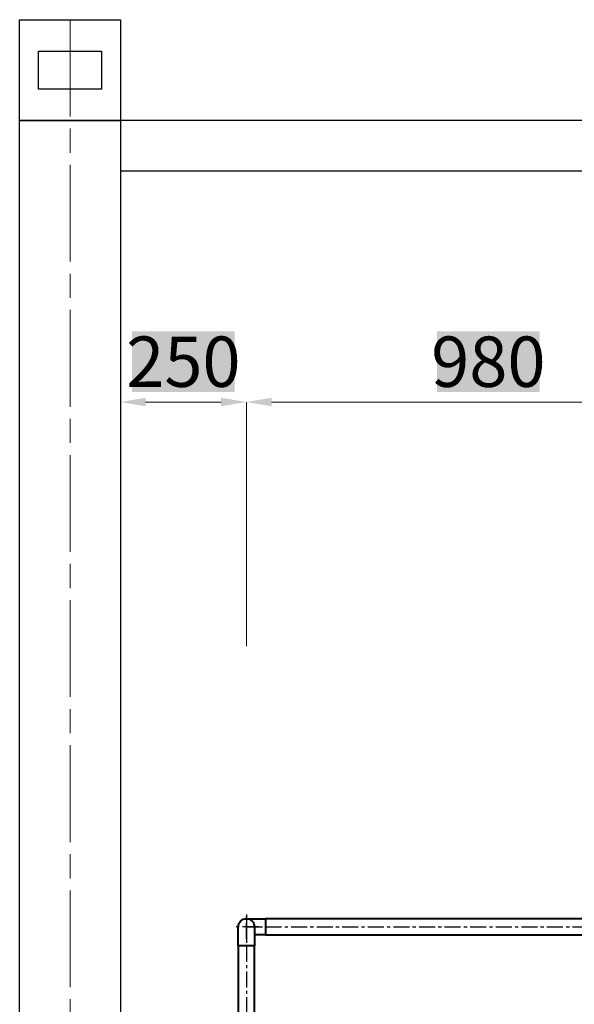
# Model space of a CAD drawing. Units: millimetres. Extents: x 567055 to 596304, y 319551 to 446097.
# Drawn here: x 572819 to 573920, y 371495 to 373449 of the extents above; entities that cross this region are included whole.
import ezdxf

# ---------------------------------------------------------------- set-up
doc = ezdxf.new("R2010")
doc.units = ezdxf.units.MM
doc.linetypes.add('ACAD_ISO08W100', pattern=[36, 24, -3, 6, -3])
doc.linetypes.add('осевая', pattern=[50.8, 31.75, -6.35, 6.35, -6.35])
doc.layers.add('РАЗМЕР', color=174, linetype='Continuous', lineweight=13)
doc.layers.add('ТХ_Трубы_детали', color=166, linetype='Continuous', lineweight=40)
doc.layers.add('ТХ_Оси труб.', color=3, linetype='осевая')
doc.styles.add('100', font='isocpeur.ttf', dxfattribs={"width": 0.8, "height": 100})

msp = doc.modelspace()

# ---------------------------------------------------------------- linework, layer by layer
at = {"color": 252, "linetype": 'ACAD_ISO08W100', "lineweight": 5, "ltscale": 8}
msp.add_line((572918.6, 373449), (572918.6, 368982.4), dxfattribs=at)
at = {"lineweight": 5}
for p, q in [((573018.6, 372205.9), (573018.6, 372690.3)), ((573068.6, 372690.3), (573218.6, 372690.3)), ((573268.6, 372205.9), (573268.6, 372690.3)), ((573268.6, 372205.9), (573268.6, 372690.3)), ((573318.6, 372690.3), (574198.3, 372690.3))]:
    msp.add_line(p, q, dxfattribs=at)
for points in [[(573068.6, 372698.7), (573068.6, 372682), (573018.6, 372690.3)], [(573218.6, 372698.7), (573218.6, 372682), (573268.6, 372690.3)], [(573318.6, 372698.7), (573318.6, 372682), (573268.6, 372690.3)]]:
    msp.add_solid(points)
at = {"layer": 'РАЗМЕР', "color": 7, "lineweight": 30, "ltscale": 0.5}
for p, q in [((572818.6, 373449), (573018.6, 373449)), ((572818.6, 373249), (572818.6, 373449)), ((573018.6, 373449), (573018.6, 373249)), ((572856.1, 373311.5), (572856.1, 373386.5)), ((572856.1, 373386.5), (572981.1, 373386.5)), ((572981.1, 373386.5), (572981.1, 373311.5)), ((572981.1, 373311.5), (572856.1, 373311.5)), ((573018.6, 373249), (572818.6, 373249)), ((572818.6, 370849), (572818.6, 373249)), ((572818.6, 373249), (573018.6, 373249)), ((574018.6, 373249), (573018.6, 373249)), ((573018.6, 373249), (573018.6, 373149)), ((573018.6, 373249), (573018.6, 370849)), ((573018.6, 373149), (574118.6, 373149))]:
    msp.add_line(p, q, dxfattribs=at)
at = {"layer": 'ТХ_Оси труб.', "extrusion": (0, 0, -1)}
for p, q in [((573268.6, 371673), (573268.6, 371625)), ((573268.6, 371625), (573268.6, 371673)), ((573292.6, 371649), (573244.6, 371649)), ((573292.6, 371649), (573244.6, 371649)), ((573268.6, 371649), (573306.6, 371649)), ((573268.6, 371649), (573268.6, 371611)), ((573306.6, 371649), (574206.9, 371649)), ((573268.6, 371611), (573268.6, 370386.7))]:
    msp.add_line(p, q, dxfattribs=at)
at = {"layer": 'ТХ_Трубы_детали', "extrusion": (0, 0, -1)}
for p, q in [((573268.6, 371665), (573306.6, 371665)), ((573306.6, 371665), (573306.6, 371633)), ((574206.9, 371665), (573306.6, 371665)), ((573252.6, 371611), (573252.6, 371649)), ((573284.6, 371649), (573284.6, 371611)), ((573306.6, 371633), (573284.6, 371633)), ((573306.6, 371633), (574206.9, 371633)), ((573284.6, 371611), (573252.6, 371611)), ((573252.6, 371611), (573252.6, 370386.7)), ((573284.6, 370386.7), (573284.6, 371611))]:
    msp.add_line(p, q, dxfattribs=at)
msp.add_arc((-573268.6, 371649), 16, 360, 180, dxfattribs=at)

# ---------------------------------------------------------------- texts
at = {"char_height": 100, "attachment_point": 5, "style": '100', "bg_fill": 1, "box_fill_scale": 1.1, "bg_fill_color": 7, "bg_fill_true_color": 16777215, "bg_fill_transparency": 0}
for s, insert in [('\\A1;250', (573143.6, 372770.3)), ('\\A1;980', (573749, 372770.3))]:
    msp.add_mtext(s, dxfattribs=dict(at, insert=insert))

doc.saveas('drawing.dxf')
